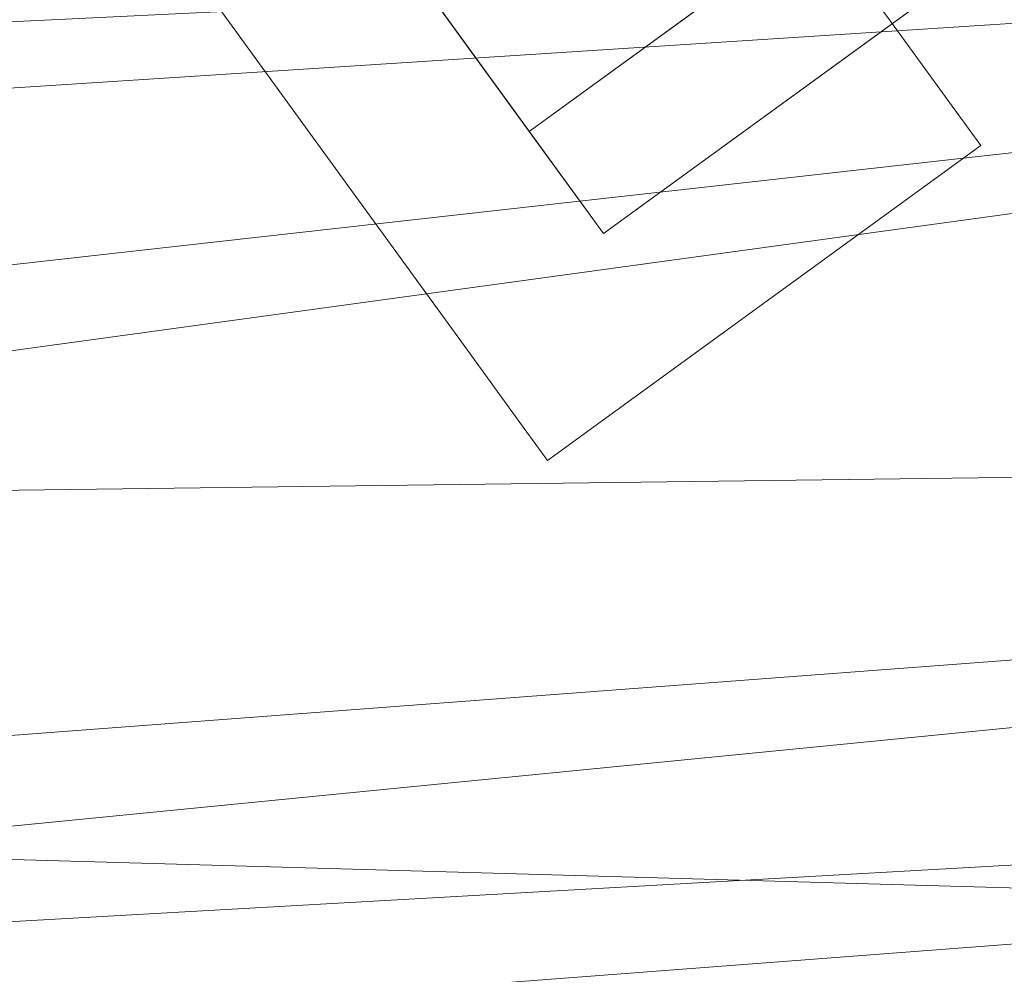
# Model space of a CAD drawing. Units: inches. Extents: x 0 to 204, y 0 to 264.
# Drawn here: x 90 to 91, y 166 to 167 of the extents above; entities that cross this region are included whole.
import ezdxf

# ---------------------------------------------------------------- set-up
doc = ezdxf.new("R2010")
doc.units = ezdxf.units.IN
doc.header["$MEASUREMENT"] = 0
doc.layers.get('0').update_dxf_attribs({"color": 10})

# ---------------------------------------------------------------- blocks, each defined once
blk = doc.blocks.new('160SWIV5PC-3D')
at = {"lineweight": 18}
for points, invisible_edges in [([(-0.39828, 0.62951, -10.11363), (-5.9225, 8.33553, -13.21492), (-5.98596, 8.3203, -13.19677)], 13), ([(-0.39828, 0.62951, -10.11363), (-0.34497, 0.65871, -10.13739), (-5.9225, 8.33553, -13.21492)], 14), ([(-0.34497, 0.65871, -10.13739), (-5.85726, 8.33382, -13.2438), (-5.9225, 8.33553, -13.21492)], 13), ([(-0.34497, 0.65871, -10.13739), (-0.29588, 0.67923, -10.17518), (-5.85726, 8.33382, -13.2438)], 14), ([(-0.29588, 0.67923, -10.17518), (-5.79469, 8.31529, -13.28144), (-5.85726, 8.33382, -13.2438)], 13), ([(-0.45217, 0.5936, -10.10553), (-5.98596, 8.3203, -13.19677), (-6.04332, 8.28916, -13.19057)], 1), ([(-0.45217, 0.5936, -10.10553), (-0.39828, 0.62951, -10.11363), (-5.98596, 8.3203, -13.19677)], 14), ([(-0.45217, 0.5936, -10.10553), (-6.04332, 8.28916, -13.19057), (-6.09066, 8.24423, -13.19677)], 12), ([(-6.12476, 8.18859, -13.21492), (-0.50297, 0.55344, -10.11363), (-6.09066, 8.24423, -13.19677)], 3), ([(-6.09066, 8.24423, -13.19677), (-0.50297, 0.55344, -10.11363), (-0.45217, 0.5936, -10.10553)], 13), ([(-7.08184, 8.22992, -15.19057), (-6.14296, 6.93766, -15.40086), (-6.12669, 6.91526, -15.19057)], 13), ([(-7.06557, 8.20752, -14.98028), (-7.08184, 8.22992, -15.19057), (-6.14296, 6.93766, -14.98028)], 14), ([(-6.14296, 6.93766, -14.98028), (-7.08184, 8.22992, -15.19057), (-6.12669, 6.91526, -15.19057)], 3), ([(-6.1433, 8.12601, -13.2438), (-0.54723, 0.51177, -10.13739), (-6.12476, 8.18859, -13.21492)], 3), ([(-6.12476, 8.18859, -13.21492), (-0.54723, 0.51177, -10.13739), (-0.50297, 0.55344, -10.11363)], 13), ([(-4.87398, 7.95568, -14.48347), (-4.99572, 8.12323, -14.32455), (-6.20924, 7.24155, -14.32455), (-6.08751, 7.074, -14.48347)], 2), ([(-0.58191, 0.47142, -10.17518), (-6.1433, 8.12601, -13.2438), (-6.145, 8.06077, -13.28144)], 13), ([(-0.58191, 0.47142, -10.17518), (-0.54723, 0.51177, -10.13739), (-6.1433, 8.12601, -13.2438)], 14), ([(-5.88729, 7.22375, -15.59682), (-5.96318, 7.32821, -15.7651), (-6.53967, 8.12167, -15.89422)], 14), ([(-0.58191, 0.47142, -10.17518), (-6.145, 8.06077, -13.28144), (-0.60466, 0.43514, -10.22443)], 3), ([(-0.60466, 0.43514, -10.22443), (-6.145, 8.06077, -13.28144), (-6.12977, 7.99731, -13.32527)], 13), ([(-6.14296, 6.93766, -14.98028), (-6.84305, 7.90125, -14.48693), (-6.94196, 8.03739, -14.61605)], 13), ([(-6.13946, 7.14551, -14.57185), (-6.24598, 7.29212, -14.4328), (-4.92594, 8.02719, -14.57185)], 2), ([(-6.12977, 7.99731, -13.32527), (-0.61393, 0.40541, -10.28178), (-0.60466, 0.43514, -10.22443)], 13), ([(-6.12977, 7.99731, -13.32527), (-6.09863, 7.93996, -13.37231), (-0.61393, 0.40541, -10.28178)], 14), ([(-0.50518, 0.87922, -10.711), (-5.6483, 7.95812, -13.55405), (-5.85055, 7.81117, -13.55405)], 12), ([(-0.70743, 0.73228, -12.461), (-5.85055, 7.81117, -13.55405), (-5.6483, 7.95812, -13.55405)], 12), ([(-0.60909, 0.38426, -10.34333), (-6.09863, 7.93996, -13.37231), (-6.0537, 7.89261, -13.41935)], 13), ([(-0.61393, 0.40541, -10.28178), (-6.09863, 7.93996, -13.37231), (-0.60909, 0.38426, -10.34333)], 3), ([(-5.99806, 7.85851, -13.46318), (-0.59047, 0.37312, -10.40488), (-6.0537, 7.89261, -13.41935)], 3), ([(-6.0537, 7.89261, -13.41935), (-0.59047, 0.37312, -10.40488), (-0.60909, 0.38426, -10.34333)], 13), ([(-5.99806, 7.85851, -13.46318), (-0.55933, 0.37275, -10.46223), (-0.59047, 0.37312, -10.40488)], 13), ([(-5.99806, 7.85851, -13.46318), (-5.93548, 7.83998, -13.50082), (-0.55933, 0.37275, -10.46223)], 14), ([(-5.87024, 7.83827, -13.5297), (-5.80678, 7.85351, -13.54786), (-0.4687, 0.40369, -10.54928)], 14), ([(-5.93548, 7.83998, -13.50082), (-0.5178, 0.38318, -10.51149), (-0.55933, 0.37275, -10.46223)], 13), ([(-5.87024, 7.83827, -13.5297), (-0.5178, 0.38318, -10.51149), (-5.93548, 7.83998, -13.50082)], 3), ([(-0.4687, 0.40369, -10.54928), (-0.5178, 0.38318, -10.51149), (-5.87024, 7.83827, -13.5297)], 14), ([(-5.85055, 7.81117, -13.55405), (-0.70743, 0.73228, -10.711), (-0.50518, 0.87922, -10.711)], 12), ([(-6.60426, 7.57259, -16.00307), (-6.48066, 7.40246, -15.97539), (-6.26657, 7.10779, -15.7651)], 14), ([(-6.48066, 7.40246, -14.40576), (-6.60426, 7.57259, -14.37807), (-6.14296, 6.93766, -14.98028)], 14), ([(-6.06209, 7.46435, -15.89422), (-5.96318, 7.32821, -15.7651), (-6.26657, 7.10779, -15.7651), (-6.36547, 7.24393, -15.89422)], 10), ([(-5.96318, 7.32821, -14.61605), (-6.06209, 7.46435, -14.48693), (-6.36547, 7.24393, -14.48693), (-6.26657, 7.10779, -14.61605)], 10), ([(-5.88729, 7.22375, -14.78432), (-5.83958, 7.15808, -14.98028), (-6.06209, 7.46435, -14.48693)], 14), ([(-5.88729, 7.22375, -14.78432), (-6.06209, 7.46435, -14.48693), (-5.96318, 7.32821, -14.61605)], 1), ([(-6.48066, 7.40246, -15.97539), (-6.36547, 7.24393, -15.89422), (-6.26657, 7.10779, -15.7651)], 12), ([(-6.48066, 7.40246, -14.40576), (-6.26657, 7.10779, -14.61605), (-6.36547, 7.24393, -14.48693)], 1), ([(-6.19067, 7.00333, -15.59682), (-6.26657, 7.10779, -15.7651), (-5.96318, 7.32821, -15.7651)], 14), ([(-5.88729, 7.22375, -14.78432), (-5.96318, 7.32821, -14.61605), (-6.26657, 7.10779, -14.61605)], 14), ([(-6.19067, 7.00333, -15.59682), (-5.96318, 7.32821, -15.7651), (-5.88729, 7.22375, -15.59682)], 13), ([(-6.24598, 7.29212, -14.4328), (-6.13946, 7.14551, -14.57185), (-6.20924, 7.24155, -14.32455)], 14), ([(-6.08751, 7.074, -14.48347), (-6.20924, 7.24155, -14.32455), (-6.13946, 7.14551, -14.57185)], 2), ([(-6.26657, 7.10779, -14.61605), (-6.19067, 7.00333, -14.78432), (-5.88729, 7.22375, -14.78432)], 14), ([(-6.19067, 7.00333, -15.59682), (-5.88729, 7.22375, -15.59682), (-6.14296, 6.93766, -15.40086)], 3), ([(-5.88729, 7.22375, -14.78432), (-6.19067, 7.00333, -14.78432), (-5.83958, 7.15808, -14.98028)], 3), ([(-6.14296, 6.93766, -15.40086), (-5.88729, 7.22375, -15.59682), (-5.83958, 7.15808, -15.40086)], 13), ([(-5.83958, 7.15808, -15.40086), (-5.88729, 7.22375, -15.59682), (-5.83958, 7.15808, -14.98028)], 14), ([(-5.83958, 7.15808, -14.98028), (-6.19067, 7.00333, -14.78432), (-6.14296, 6.93766, -14.98028)], 13), ([(-6.12669, 6.91526, -15.19057), (-6.14296, 6.93766, -15.40086), (-5.83958, 7.15808, -15.40086)], 14), ([(-5.83958, 7.15808, -14.98028), (-6.14296, 6.93766, -14.98028), (-5.82331, 7.13568, -15.19057)], 3), ([(-5.82331, 7.13568, -15.19057), (-6.12669, 6.91526, -15.19057), (-5.83958, 7.15808, -15.40086)], 2), ([(-5.83958, 7.15808, -14.98028), (-5.82331, 7.13568, -15.19057), (-5.83958, 7.15808, -15.40086)], 12), ([(-6.14296, 6.93766, -14.98028), (-6.12669, 6.91526, -15.19057), (-5.82331, 7.13568, -15.19057)], 12), ([(-6.14296, 6.93766, -15.40086), (-6.26657, 7.10779, -15.7651), (-6.19067, 7.00333, -15.59682)], 1), ([(-6.14296, 6.93766, -14.98028), (-6.19067, 7.00333, -14.78432), (-6.26657, 7.10779, -14.61605)], 12)]:
    blk.add_3dface(points, dxfattribs=dict(at, invisible_edges=invisible_edges))
for points in [[(-4.87398, 7.95568, -14.48347), (-6.08751, 7.074, -14.48347), (-6.13946, 7.14551, -14.57185), (-4.92594, 8.02719, -14.57185)], [(-0.70743, 0.73228, -10.711), (-5.85055, 7.81117, -13.55405), (-0.70743, 0.73228, -12.461)]]:
    blk.add_3dface(points, dxfattribs=at)
mesh = blk.add_polyface(dxfattribs=at)
corners = [(8.0576, 8.02372, 14.0834), (2.67687, 8.33597, 13.97949), (-2.71391, 8.33597, 13.97949), (-8.09464, 8.02372, 14.0834), (-8.09464, 7.14523, 10.89858), (-8.09464, 6.60274, 7.63967), (-8.09464, 6.40212, 4.34201), (-2.71391, 6.73119, 4.33915), (2.67687, 6.73119, 4.33915), (8.0576, 6.40212, 4.34201), (8.0576, 6.60274, 7.63967), (8.0576, 7.14523, 10.89858), (-0.01852, 7.20608, 9.27117), (-0.01852, 6.86964, 6.55002), (-3.75619, 6.92952, 7.92399), (-3.82662, 7.35192, 10.4889), (-0.08371, 7.76306, 11.89108), (3.70832, 7.3865, 10.6358), (3.80071, 6.94371, 8.06461), (8.0576, 6.50243, 5.99084), (-8.09464, 7.58448, 12.49099), (-8.09464, 6.50243, 5.99084), (8.0576, 7.58448, 12.49099), (-8.09464, 6.87398, 9.26912), (8.0576, 6.87398, 9.26912), (3.08761, 6.7904, 6.2204), (-3.10244, 7.79635, 12.22893), (-2.98629, 6.79104, 6.1593), (2.80606, 7.81841, 12.27732)]
mesh.append_faces([[corners[k] for k in face] for face in [(1, 22, 0)]], dxfattribs={"vtx0": -1})
mesh.append_faces([[corners[k] for k in face] for face in [(3, 26, 2), (21, 14, 5), (22, 17, 11), (11, 17, 24), (5, 14, 23), (6, 27, 21)]], dxfattribs={"vtx0": -1, "vtx1": -1})
mesh.append_faces([[corners[k] for k in face] for face in [(28, 17, 22), (17, 16, 12), (17, 12, 18), (16, 2, 26), (16, 15, 12), (16, 17, 28), (12, 15, 14), (18, 24, 17), (13, 8, 25), (27, 14, 21), (14, 13, 12), (15, 23, 14), (25, 18, 13), (18, 12, 13), (13, 14, 27), (10, 18, 25), (26, 15, 16), (15, 26, 20), (27, 7, 13), (28, 1, 16), (1, 28, 22)]], dxfattribs={"vtx0": -1, "vtx1": -1, "vtx2": -1})
mesh.append_faces([[corners[k] for k in face] for face in [(26, 3, 20), (25, 8, 9), (13, 7, 8), (16, 1, 2), (15, 4, 23), (18, 10, 24)]], dxfattribs={"vtx0": -1, "vtx2": -1})
mesh.append_faces([[corners[k] for k in face] for face in [(25, 9, 19, 10)]], dxfattribs={"vtx0": -1, "vtx3": -1})
mesh.append_faces([[corners[k] for k in face] for face in [(20, 4, 15), (6, 7, 27)]], dxfattribs={"vtx1": -1, "vtx2": -1})
mesh = blk.add_polyface(dxfattribs=at)
corners = [(8.6167, 7.73365, 3.10189), (8.6167, 7.37696, 2.12316), (8.6167, 6.69707, 1.33393), (8.6167, 5.78193, 0.83629), (8.6167, 4.74991, 0.6946), (2.86275, 4.73597, 0.38059), (-2.89979, 4.73597, 0.38059), (-8.65374, 4.74991, 0.6946), (-8.65374, 5.78193, 0.83629), (-8.65374, 6.69707, 1.33393), (-8.65374, 7.37696, 2.12316), (-8.65374, 7.73365, 3.10189), (-2.89979, 8.04351, 3.04912), (2.86275, 8.04351, 3.04912), (-0.01852, 5.79587, 0.47031), (-0.01852, 7.73172, 2.03216), (8.6167, 5.28362, 0.76788), (4.46074, 5.59748, 0.51619), (3.91448, 6.3398, 0.76749), (1.31568, 7.13021, 1.25636), (-2.75607, 6.52945, 0.83003), (-8.65374, 5.28362, 0.76788), (8.6167, 7.54918, 2.59574), (4.46074, 7.72881, 2.23576), (8.6167, 7.03701, 1.72855), (3.45176, 7.45661, 1.70455), (-8.65374, 7.54918, 2.59574), (8.6167, 6.2395, 1.08511), (-3.96686, 7.33985, 1.58082), (-8.65374, 6.2395, 1.08511), (-8.65374, 7.03701, 1.72855)]
mesh.append_faces([[corners[k] for k in face] for face in [(8, 14, 21), (26, 15, 10), (24, 25, 1), (27, 18, 2), (30, 28, 9)]], dxfattribs={"vtx0": -1, "vtx1": -1})
mesh.append_faces([[corners[k] for k in face] for face in [(20, 28, 19), (10, 15, 28), (18, 17, 14), (6, 21, 14), (22, 23, 13), (8, 20, 14), (18, 20, 19), (15, 13, 23), (23, 1, 25), (14, 17, 5), (25, 19, 28), (19, 2, 18), (3, 17, 18), (26, 12, 15), (5, 17, 16), (15, 23, 25), (18, 14, 20), (25, 28, 15), (25, 24, 19), (9, 28, 20)]], dxfattribs={"vtx0": -1, "vtx1": -1, "vtx2": -1})
mesh.append_faces([[corners[k] for k in face] for face in [(15, 12, 13), (23, 22, 1)]], dxfattribs={"vtx0": -1, "vtx2": -1})
mesh.append_faces([[corners[k] for k in face] for face in [(0, 22, 13)]], dxfattribs={"vtx1": -1})
mesh.append_faces([[corners[k] for k in face] for face in [(5, 6, 14), (8, 29, 20), (3, 16, 17), (27, 3, 18), (24, 2, 19), (30, 10, 28), (29, 9, 20)]], dxfattribs={"vtx1": -1, "vtx2": -1})
mesh.append_faces([[corners[k] for k in face] for face in [(16, 4, 5), (6, 7, 21), (26, 11, 12)]], dxfattribs={"vtx2": -1})
mesh = blk.add_polyface(dxfattribs=at)
corners = [(8.0576, 6.40212, 4.34201), (2.67687, 6.73119, 4.33915), (-2.71391, 6.73119, 4.33915), (-8.09464, 6.40212, 4.34201), (-8.09464, 6.24177, 3.57124), (-8.09464, 5.79852, 2.9206), (-8.09464, 5.13994, 2.48924), (-8.09464, 4.36639, 2.34292), (-2.71391, 4.36326, 2.01386), (2.67687, 4.36326, 2.01386), (8.0576, 4.36639, 2.34292), (8.0576, 5.13994, 2.48924), (8.0576, 5.79852, 2.9206), (8.0576, 6.24177, 3.57124), (-0.01852, 6.46256, 3.18336), (-0.01852, 5.52374, 2.26144), (-0.01852, 6.70855, 3.81095), (3.73958, 6.5333, 3.51764), (3.89396, 6.18754, 2.92998), (4.30853, 5.67729, 2.47977), (3.56698, 5.07795, 2.15146), (-3.77662, 6.5333, 3.51764), (-3.931, 6.18754, 2.92998), (-4.34557, 5.67729, 2.47977), (-3.60402, 5.07795, 2.15146), (0.02916, 6.05792, 2.65644), (8.0576, 6.32194, 3.95662), (-0.01852, 4.82369, 2.01314), (-8.09464, 6.32194, 3.95662), (2.82162, 6.68198, 3.90391), (8.0576, 6.02015, 3.24592), (8.0576, 5.46923, 2.70492), (8.0576, 4.75316, 2.41608), (-2.85866, 6.68198, 3.90391), (-8.09464, 6.02015, 3.24592), (-8.09464, 5.46923, 2.70492), (-8.09464, 4.75316, 2.41608)]
mesh.append_faces([[corners[k] for k in face] for face in [(34, 21, 4), (3, 33, 2), (13, 17, 30), (31, 19, 11)]], dxfattribs={"vtx0": -1, "vtx1": -1})
mesh.append_faces([[corners[k] for k in face] for face in [(15, 19, 25), (27, 24, 8), (21, 16, 33), (29, 17, 26), (18, 14, 25), (14, 17, 16), (14, 16, 21), (5, 23, 22), (22, 21, 34), (9, 32, 20), (12, 18, 19), (17, 14, 18), (27, 9, 20), (16, 17, 29), (24, 36, 8), (18, 30, 17), (24, 23, 6), (11, 19, 20), (20, 19, 15), (22, 14, 21), (14, 22, 25), (23, 25, 22), (15, 23, 24), (20, 15, 27), (18, 25, 19), (23, 15, 25), (24, 27, 15), (29, 1, 16), (21, 33, 28), (33, 16, 2)]], dxfattribs={"vtx0": -1, "vtx1": -1, "vtx2": -1})
mesh.append_faces([[corners[k] for k in face] for face in [(17, 13, 26), (18, 12, 30), (23, 5, 35), (24, 6, 36)]], dxfattribs={"vtx0": -1, "vtx2": -1})
mesh.append_faces([[corners[k] for k in face] for face in [(7, 8, 36)]], dxfattribs={"vtx1": -1})
mesh.append_faces([[corners[k] for k in face] for face in [(3, 28, 33), (1, 2, 16), (8, 9, 27), (32, 11, 20), (31, 12, 19), (35, 6, 23), (26, 0, 29), (28, 4, 21), (0, 1, 29), (34, 5, 22)]], dxfattribs={"vtx1": -1, "vtx2": -1})
mesh.append_faces([[corners[k] for k in face] for face in [(9, 10, 32)]], dxfattribs={"vtx2": -1})

msp = doc.modelspace()

# ---------------------------------------------------------------- linework, layer by layer
at = {"lineweight": 18, "invisible_edges": 15}
for points in [[(90.477, 166.4248, 0.23798), (90.60061, 166.25468, 0.60221), (89.66173, 167.54693, 0.8125)], [(90.477, 166.4248, 0.23798), (89.66173, 167.54693, 0.8125), (89.90052, 167.21827, 0.10885)], [(89.80161, 167.3544, 1.38702), (89.678, 167.52453, 1.02279), (90.60061, 166.25468, 1.02279)], [(90.2039, 167.43869, 1.51615), (90.68147, 166.78136, 1.51615), (90.90399, 166.4751, 1.02279)], [(90.2039, 167.43869, 1.51615), (90.90399, 166.4751, 1.02279), (90.85628, 166.54076, 0.40625)], [(90.13931, 166.8896), (90.477, 166.4248, 0.23798), (89.90052, 167.21827, 0.10885)], [(90.60061, 166.25468, 1.02279), (90.13931, 166.8896, 1.625), (89.90052, 167.21827, 1.51615)], [(90.66283, 167.06648, 28.42076), (89.27755, 166.14405, 26.22458), (91.02448, 166.46302, 25.83502)], [(91.065, 166.86863, 26.17002), (91.11108, 166.48104, 24.57277), (90.02971, 166.58912, 25.96853)], [(90.18393, 166.77709, 23.64745), (90.21066, 166.65325, 24.0094), (90.31478, 166.4534, 22.90658)], [(90.60061, 166.25468, 1.02279), (90.477, 166.4248, 1.38702), (90.26291, 166.71948, 1.59731)], [(90.10183, 166.45392, 20.75902), (90.1148, 166.68796, 22.52757), (90.36389, 166.66294, 21.37053)], [(90.20031, 166.68085, 25.45957), (90.2969, 166.44244, 24.58219), (90.25925, 166.56272, 24.56762)], [(90.20031, 166.68085, 25.45957), (90.20723, 166.63463, 25.83759), (90.2969, 166.44244, 24.58219)], [(90.34819, 166.47692, 22.69679), (90.35512, 166.543, 22.01913), (90.26711, 166.68024, 23.13803)], [(90.26711, 166.68024, 23.13803), (90.26711, 166.62497, 23.64659), (90.34819, 166.47692, 22.69679)], [(90.36389, 166.66294, 21.37053), (90.35512, 166.543, 22.01913), (90.4564, 166.35989, 21.09068)], [(90.4564, 166.35989, 21.09068), (90.49529, 166.37204, 20.27135), (90.36389, 166.66294, 21.37053)], [(90.19363, 166.5186, 21.99658), (90.12004, 166.63928, 22.95292), (90.26505, 166.65792, 22.47463)], [(90.32396, 166.37622, 23.33766), (90.21066, 166.65325, 24.0094), (90.20909, 166.58989, 24.6203)], [(90.31478, 166.4534, 22.90658), (90.21066, 166.65325, 24.0094), (90.32396, 166.37622, 23.33766)], [(90.31478, 166.4534, 22.90658), (90.36154, 166.43117, 21.81745), (90.26505, 166.65792, 22.47463)], [(90.3324, 166.33911, 24.96983), (90.35231, 166.28501, 24.38032), (90.20723, 166.63463, 25.83759)], [(90.20723, 166.63463, 25.83759), (90.35231, 166.28501, 24.38032), (90.2969, 166.44244, 24.58219)], [(90.43229, 166.0857, 23.8228), (91.16214, 166.63096, 25.41237), (91.2977, 166.31233, 23.72903)], [(91.38723, 166.61134, 17.80806), (90.81576, 166.51354, 17.83828), (91.38212, 166.6371, 17.89796)], [(91.38212, 166.6371, 17.89796), (90.81806, 166.50379, 17.93143), (91.36767, 166.6038, 17.94684)], [(90.38238, 166.33118, 23.01397), (90.26711, 166.62497, 23.64659), (90.24893, 166.62385, 24.24565)], [(90.24893, 166.62385, 24.24565), (90.25925, 166.56272, 24.56762), (90.38238, 166.33118, 23.01397)], [(90.26711, 166.62497, 23.64659), (90.38238, 166.33118, 23.01397), (90.34819, 166.47692, 22.69679)], [(90.82704, 166.46296, 17.78876), (91.38723, 166.61134, 17.80806), (91.20333, 166.47564, 17.78338)], [(91.19748, 166.50378, 17.96866), (91.36767, 166.6038, 17.94684), (90.82179, 166.48729, 17.94905)], [(90.32933, 166.30893, 23.78899), (90.32396, 166.37622, 23.33766), (90.20909, 166.58989, 24.6203)], [(90.20909, 166.58989, 24.6203), (90.23907, 166.47621, 24.80594), (90.32933, 166.30893, 23.78899)], [(90.25925, 166.56272, 24.56762), (90.40251, 166.21924, 23.44475), (90.38238, 166.33118, 23.01397)], [(90.25925, 166.56272, 24.56762), (90.2969, 166.44244, 24.58219), (90.40251, 166.21924, 23.44475)], [(90.18388, 166.56011, 25.59579), (90.32561, 166.26244, 24.31056), (90.23907, 166.47621, 24.80594)], [(90.24242, 166.39737, 25.4266), (90.32561, 166.26244, 24.31056), (90.18388, 166.56011, 25.59579)], [(90.10183, 166.45392, 20.75902), (90.45479, 166.54866, 20.22424), (90.309, 166.40583, 19.62869)], [(90.35512, 166.543, 22.01913), (90.34819, 166.47692, 22.69679), (90.4564, 166.35989, 21.09068)], [(90.15648, 166.39196, 21.10463), (90.19363, 166.5186, 21.99658), (90.34618, 166.53874, 21.30182)], [(90.44425, 166.29458, 20.74977), (90.34618, 166.53874, 21.30182), (90.36154, 166.43117, 21.81745)], [(90.81419, 166.5208, 17.88615), (90.71137, 166.49585, 17.8603), (90.68019, 166.48227, 17.94221)], [(90.81852, 166.5011, 17.81736), (90.69318, 166.44628, 17.80916), (90.71137, 166.49585, 17.8603)], [(90.84209, 166.39691, 17.96343), (91.32781, 166.48766, 17.9581), (91.19763, 166.50381, 17.96866)], [(90.68019, 166.48227, 17.94221), (90.71137, 166.49585, 17.8603), (90.59111, 166.47538, 17.95316)], [(90.61217, 166.46691, 17.86755), (90.59111, 166.47538, 17.95316), (90.71137, 166.49585, 17.8603)], [(90.61217, 166.46691, 17.86755), (90.71137, 166.49585, 17.8603), (90.69318, 166.44628, 17.80916)], [(90.82179, 166.48729, 17.94905), (90.68019, 166.48227, 17.94221), (90.76117, 166.43126, 17.99592)], [(90.85061, 166.35877, 17.93483), (91.35553, 166.45136, 17.91297), (91.32781, 166.48766, 17.9581)], [(91.31046, 166.04558, 22.22174), (90.21926, 166.0519, 23.71191), (91.11108, 166.48104, 24.57277)], [(90.59955, 166.44916, 18.00589), (90.68019, 166.48227, 17.94221), (90.59111, 166.47538, 17.95316)], [(90.69081, 166.41852, 18.0231), (90.68019, 166.48227, 17.94221), (90.59955, 166.44916, 18.00589)], [(91.20319, 166.47561, 17.78338), (91.39144, 166.48366, 17.80504), (90.84734, 166.37259, 17.80314)], [(91.39144, 166.48366, 17.80504), (91.4551, 166.46601, 17.85366), (90.85365, 166.34472, 17.84224)], [(90.23907, 166.47621, 24.80594), (90.32561, 166.26244, 24.31056), (90.32933, 166.30893, 23.78899)], [(90.34819, 166.47692, 22.69679), (90.38238, 166.33118, 23.01397), (90.49797, 166.17624, 21.43768)], [(90.49797, 166.17624, 21.43768), (90.4564, 166.35989, 21.09068), (90.34819, 166.47692, 22.69679)], [(90.59111, 166.47538, 17.95316), (90.50927, 166.46294, 18.00634), (90.59955, 166.44916, 18.00589)], [(90.50927, 166.46294, 18.00634), (90.59111, 166.47538, 17.95316), (90.50999, 166.43943, 17.90676)], [(90.59111, 166.47538, 17.95316), (90.61217, 166.46691, 17.86755), (90.50999, 166.43943, 17.90676)], [(90.61217, 166.46691, 17.86755), (90.5835, 166.41988, 17.84372), (90.50999, 166.43943, 17.90676)], [(90.61217, 166.46691, 17.86755), (90.69318, 166.44628, 17.80916), (90.5835, 166.41988, 17.84372)], [(90.85494, 166.33907, 17.86604), (91.4551, 166.46601, 17.85366), (91.35553, 166.45136, 17.91297)], [(89.27755, 166.14405, 26.22458), (90.83987, 166.0391, 24.24916), (91.02448, 166.46302, 25.83502)], [(90.3927, 166.44589, 18.2009), (90.30739, 166.4453, 18.22484), (90.32176, 166.45987, 18.33162)], [(90.42231, 166.43177, 17.98369), (90.40731, 166.45318, 18.09836), (90.50927, 166.46294, 18.00634)], [(90.40731, 166.45318, 18.09836), (90.47161, 166.43328, 18.11742), (90.50927, 166.46294, 18.00634)], [(90.50999, 166.43943, 17.90676), (90.42231, 166.43177, 17.98369), (90.50927, 166.46294, 18.00634)], [(90.47161, 166.43328, 18.11742), (90.53038, 166.43927, 18.05552), (90.50927, 166.46294, 18.00634)], [(90.59955, 166.44916, 18.00589), (90.50927, 166.46294, 18.00634), (90.53038, 166.43927, 18.05552)], [(91.02448, 166.46302, 25.83502), (90.83987, 166.0391, 24.24916), (92.27039, 166.40501, 24.51211)], [(90.10183, 166.45392, 20.75902), (90.309, 166.40583, 19.62869), (90.13845, 166.31663, 19.19552)], [(90.40731, 166.45318, 18.09836), (90.30739, 166.4453, 18.22484), (90.3927, 166.44589, 18.2009)], [(90.32718, 166.43071, 18.12409), (90.30739, 166.4453, 18.22484), (90.40731, 166.45318, 18.09836)], [(90.40621, 166.29501, 21.787), (90.31478, 166.4534, 22.90658), (90.41948, 166.20561, 22.20946)], [(90.41948, 166.20561, 22.20946), (90.31478, 166.4534, 22.90658), (90.32396, 166.37622, 23.33766)], [(90.31478, 166.4534, 22.90658), (90.40621, 166.29501, 21.787), (90.36154, 166.43117, 21.81745)], [(90.32718, 166.43071, 18.12409), (90.40731, 166.45318, 18.09836), (90.42231, 166.43177, 17.98369)], [(90.3927, 166.44589, 18.2009), (90.47161, 166.43328, 18.11742), (90.40731, 166.45318, 18.09836)], [(90.26507, 166.39263, 18.19575), (90.256, 166.43161, 18.32767), (90.30739, 166.4453, 18.22484)], [(90.30739, 166.4453, 18.22484), (90.32718, 166.43071, 18.12409), (90.26507, 166.39263, 18.19575)], [(90.3927, 166.44589, 18.2009), (90.38782, 166.43349, 18.34056), (90.44671, 166.39229, 18.27943)], [(90.48117, 166.39254, 18.21211), (90.47161, 166.43328, 18.11742), (90.3927, 166.44589, 18.2009)], [(90.59955, 166.44916, 18.00589), (90.53038, 166.43927, 18.05552), (90.62045, 166.40579, 18.05029)], [(90.5835, 166.41988, 17.84372), (90.69318, 166.44628, 17.80916), (90.63535, 166.37923, 17.86168)], [(90.83225, 166.43975, 17.78296), (90.73648, 166.39755, 17.82257), (90.69318, 166.44628, 17.80916)], [(90.2969, 166.44244, 24.58219), (90.35231, 166.28501, 24.38032), (90.40251, 166.21924, 23.44475)], [(90.42231, 166.43177, 17.98369), (90.50999, 166.43943, 17.90676), (90.44522, 166.39627, 17.93005)], [(90.50999, 166.43943, 17.90676), (90.5835, 166.41988, 17.84372), (90.44522, 166.39627, 17.93005)], [(90.55009, 166.39305, 18.07747), (90.53038, 166.43927, 18.05552), (90.47161, 166.43328, 18.11742)], [(90.32718, 166.43071, 18.12409), (90.32343, 166.38553, 18.06973), (90.26507, 166.39263, 18.19575)], [(90.42231, 166.43177, 17.98369), (90.44522, 166.39627, 17.93005), (90.32343, 166.38553, 18.06973)], [(90.32718, 166.43071, 18.12409), (90.42231, 166.43177, 17.98369), (90.32343, 166.38553, 18.06973)], [(90.40621, 166.29501, 21.787), (90.44425, 166.29458, 20.74977), (90.36154, 166.43117, 21.81745)], [(90.58564, 166.23611, 19.45182), (90.54568, 166.43438, 19.07796), (90.49529, 166.37204, 20.27135)], [(90.58564, 166.23611, 19.45182), (90.64964, 166.20584, 18.58981), (90.54568, 166.43438, 19.07796)], [(90.54568, 166.43438, 19.07796), (90.64964, 166.20584, 18.58981), (90.69198, 166.23809, 17.8223)], [(90.83689, 166.42013, 17.96922), (90.76117, 166.43126, 17.99592), (90.74643, 166.36558, 17.96975)], [(90.309, 166.40583, 19.62869), (90.63658, 166.42997, 17.93133), (90.38668, 166.28666, 17.41506)], [(90.72748, 166.42556, 16.7847), (90.57922, 166.30687, 15.85901), (90.38668, 166.28666, 17.41506)], [(90.72748, 166.42556, 16.7847), (90.69198, 166.23809, 17.8223), (90.78447, 166.16254, 16.8968)], [(90.87496, 166.18633, 15.68886), (90.72748, 166.42556, 16.7847), (90.78447, 166.16254, 16.8968)], [(90.15648, 166.39196, 21.10463), (90.4273, 166.41957, 20.129), (90.21355, 166.28467, 19.91149)], [(90.21355, 166.28467, 19.91149), (90.4273, 166.41957, 20.129), (90.36173, 166.29017, 19.43394)], [(90.51968, 166.20767, 19.44986), (90.4273, 166.41957, 20.129), (90.44425, 166.29458, 20.74977)], [(90.5835, 166.41988, 17.84372), (90.53423, 166.3609, 17.9008), (90.44522, 166.39627, 17.93005)], [(90.66476, 166.35672, 18.00032), (90.74643, 166.36558, 17.96975), (90.69081, 166.41852, 18.0231)], [(90.95069, 166.2847, 14.4921), (90.84414, 166.41991, 15.31305), (90.87496, 166.18633, 15.68886)], [(90.38668, 166.28666, 17.41506), (90.13845, 166.31663, 19.19552), (90.309, 166.40583, 19.62869)], [(90.66476, 166.35672, 18.00032), (90.62045, 166.40579, 18.05029), (90.56442, 166.34283, 18.06438)], [(92.27039, 166.40501, 24.51211), (90.83987, 166.0391, 24.24916), (91.54382, 165.92255, 22.89923)], [(90.24242, 166.39737, 25.4266), (90.38932, 166.09086, 24.07236), (90.32561, 166.26244, 24.31056)], [(90.38932, 166.09086, 24.07236), (90.24242, 166.39737, 25.4266), (90.32219, 166.19691, 24.99929)], [(90.44522, 166.39627, 17.93005), (90.38289, 166.34222, 18.03832), (90.32343, 166.38553, 18.06973)], [(90.84734, 166.37259, 17.80314), (90.68456, 166.31529, 17.85719), (90.73648, 166.39755, 17.82257)], [(90.26507, 166.39263, 18.19575), (90.28248, 166.3415, 18.23512), (90.22904, 166.36527, 18.33102)], [(90.26507, 166.39263, 18.19575), (90.32343, 166.38553, 18.06973), (90.33269, 166.34186, 18.13672)], [(90.43, 166.32582, 18.25463), (90.44671, 166.39229, 18.27943), (90.41547, 166.36792, 18.34925)], [(90.43, 166.32582, 18.25463), (90.47587, 166.33227, 18.1648), (90.48117, 166.39254, 18.21211)], [(90.56442, 166.34283, 18.06438), (90.51563, 166.3928, 18.14479), (90.47587, 166.33227, 18.1648)], [(90.32396, 166.37622, 23.33766), (90.32933, 166.30893, 23.78899), (90.42703, 166.12901, 22.67932)], [(90.32396, 166.37622, 23.33766), (90.42703, 166.12901, 22.67932), (90.41948, 166.20561, 22.20946)], [(90.63535, 166.37923, 17.86168), (90.68456, 166.31529, 17.85719), (90.55174, 166.31123, 17.88838)], [(90.4564, 166.35989, 21.09068), (90.54029, 166.23226, 20.26065), (90.49529, 166.37204, 20.27135)], [(90.54029, 166.23226, 20.26065), (90.58564, 166.23611, 19.45182), (90.49529, 166.37204, 20.27135)], [(90.67569, 166.31661, 17.95946), (90.74643, 166.36558, 17.96975), (90.66476, 166.35672, 18.00032)], [(90.67569, 166.31661, 17.95946), (90.75681, 166.32163, 17.91238), (90.74643, 166.36558, 17.96975)], [(90.85061, 166.35877, 17.93483), (90.74643, 166.36558, 17.96975), (90.75681, 166.32163, 17.91238)], [(90.49797, 166.17624, 21.43768), (90.54029, 166.23226, 20.26065), (90.4564, 166.35989, 21.09068)], [(90.55174, 166.31123, 17.88838), (90.4599, 166.29755, 17.95519), (90.53423, 166.3609, 17.9008)], [(90.59916, 166.31425, 18.01389), (90.66476, 166.35672, 18.00032), (90.56442, 166.34283, 18.06438)], [(90.67569, 166.31661, 17.95946), (90.66476, 166.35672, 18.00032), (90.59916, 166.31425, 18.01389)], [(90.33098, 166.27069, 18.17596), (90.25669, 166.29969, 18.33971), (90.28248, 166.3415, 18.23512)], [(90.33269, 166.34186, 18.13672), (90.38223, 166.28843, 18.03903), (90.33098, 166.27069, 18.17596)], [(90.4331, 166.34257, 17.93992), (90.4599, 166.29755, 17.95519), (90.38223, 166.28843, 18.03903)], [(90.52313, 166.299, 18.06908), (90.56442, 166.34283, 18.06438), (90.47587, 166.33227, 18.1648)], [(90.52313, 166.299, 18.06908), (90.59916, 166.31425, 18.01389), (90.56442, 166.34283, 18.06438)], [(90.85494, 166.33907, 17.86604), (90.75681, 166.32163, 17.91238), (90.68456, 166.31529, 17.85719)], [(90.38238, 166.33118, 23.01397), (90.49693, 166.06175, 22.27767), (90.53415, 166.05132, 21.51227)], [(90.38238, 166.33118, 23.01397), (90.53415, 166.05132, 21.51227), (90.49797, 166.17624, 21.43768)], [(90.38238, 166.33118, 23.01397), (90.40251, 166.21924, 23.44475), (90.49693, 166.06175, 22.27767)], [(90.43254, 166.28562, 18.17814), (90.47587, 166.33227, 18.1648), (90.43, 166.32582, 18.25463)], [(90.43254, 166.28562, 18.17814), (90.52313, 166.299, 18.06908), (90.47587, 166.33227, 18.1648)], [(90.37838, 166.27427, 18.25382), (90.43254, 166.28562, 18.17814), (90.43, 166.32582, 18.25463)], [(90.43, 166.32582, 18.25463), (90.38851, 166.30158, 18.3526), (90.37838, 166.27427, 18.25382)], [(90.68456, 166.31529, 17.85719), (90.75681, 166.32163, 17.91238), (90.60212, 166.29184, 17.91756)], [(90.67569, 166.31661, 17.95946), (90.60212, 166.29184, 17.91756), (90.75681, 166.32163, 17.91238)], [(90.13845, 166.31663, 19.19552), (90.38668, 166.28666, 17.41506), (90.05945, 166.20959, 17.94356)], [(90.59916, 166.31425, 18.01389), (90.52313, 166.299, 18.06908), (90.51119, 166.27767, 17.97908)], [(90.51119, 166.27767, 17.97908), (90.60212, 166.29184, 17.91756), (90.59916, 166.31425, 18.01389)], [(90.55174, 166.31123, 17.88838), (90.68456, 166.31529, 17.85719), (90.60212, 166.29184, 17.91756)], [(90.60212, 166.29184, 17.91756), (90.67569, 166.31661, 17.95946), (90.59916, 166.31425, 18.01389)], [(90.25279, 166.20785, 16.1103), (90.38668, 166.28666, 17.41506), (90.57922, 166.30687, 15.85901)], [(90.25279, 166.20785, 16.1103), (90.57922, 166.30687, 15.85901), (90.52423, 166.29597, 14.49204)], [(90.41829, 166.08109, 23.34973), (90.32933, 166.30893, 23.78899), (90.32561, 166.26244, 24.31056)], [(90.42703, 166.12901, 22.67932), (90.32933, 166.30893, 23.78899), (90.41829, 166.08109, 23.34973)], [(91.50517, 166.12233, 22.35597), (90.43229, 166.0857, 23.8228), (91.2977, 166.31233, 23.72903)], [(90.55174, 166.31123, 17.88838), (90.51119, 166.27767, 17.97908), (90.4599, 166.29755, 17.95519)], [(90.60212, 166.29184, 17.91756), (90.51119, 166.27767, 17.97908), (90.55174, 166.31123, 17.88838)], [(90.36541, 166.19286, 17.85722), (90.36173, 166.29017, 19.43394), (90.50842, 166.30039, 18.95618)], [(90.59223, 166.122, 18.21976), (90.50842, 166.30039, 18.95618), (90.51968, 166.20767, 19.44986)], [(90.36541, 166.19286, 17.85722), (90.54368, 166.29663, 18.03964), (90.45739, 166.18864, 16.86514)], [(90.38223, 166.28843, 18.03903), (90.4599, 166.29755, 17.95519), (90.51119, 166.27767, 17.97908)], [(90.40621, 166.29501, 21.787), (90.47727, 166.17889, 20.85618), (90.44425, 166.29458, 20.74977)], [(90.41948, 166.20561, 22.20946), (90.47727, 166.17889, 20.85618), (90.40621, 166.29501, 21.787)], [(90.43254, 166.28562, 18.17814), (90.41875, 166.2662, 18.09601), (90.52313, 166.299, 18.06908)], [(90.52313, 166.299, 18.06908), (90.41875, 166.2662, 18.09601), (90.51119, 166.27767, 17.97908)], [(90.47727, 166.17889, 20.85618), (90.52936, 166.12, 19.94594), (90.44425, 166.29458, 20.74977)], [(90.51968, 166.20767, 19.44986), (90.44425, 166.29458, 20.74977), (90.52936, 166.12, 19.94594)], [(90.65932, 166.04424, 17.0698), (90.54366, 166.29663, 18.03991), (90.59223, 166.122, 18.21976)], [(90.6712, 166.11081, 16.18138), (90.57891, 166.29287, 17.12364), (90.65932, 166.04424, 17.0698)], [(90.38668, 166.28666, 17.41506), (90.25279, 166.20785, 16.1103), (90.05945, 166.20959, 17.94356)], [(90.21355, 166.28467, 19.91149), (90.36173, 166.29017, 19.43394), (90.26317, 166.21407, 18.81802)], [(90.36173, 166.29017, 19.43394), (90.36541, 166.19286, 17.85722), (90.26317, 166.21407, 18.81802)], [(90.33098, 166.27069, 18.17596), (90.38223, 166.28843, 18.03903), (90.41875, 166.2662, 18.09601)], [(90.41875, 166.2662, 18.09601), (90.38223, 166.28843, 18.03903), (90.51119, 166.27767, 17.97908)], [(90.45739, 166.18864, 16.86514), (90.63418, 166.28697, 15.68655), (90.41409, 166.16427, 15.86459)], [(90.63418, 166.28697, 15.68655), (90.48268, 166.21622, 14.25), (90.41409, 166.16427, 15.86459)], [(90.6712, 166.11081, 16.18138), (90.72245, 166.05748, 15.2517), (90.63417, 166.28697, 15.68682)], [(90.21355, 166.28467, 19.91149), (90.26317, 166.21407, 18.81802), (90.09582, 166.19754, 19.31726)], [(90.43229, 166.0857, 23.8228), (90.40251, 166.21924, 23.44475), (90.35231, 166.28501, 24.38032)], [(90.43254, 166.28562, 18.17814), (90.37838, 166.27427, 18.25382), (90.41875, 166.2662, 18.09601)], [(90.33098, 166.27069, 18.17596), (90.37838, 166.27427, 18.25382), (90.32275, 166.27332, 18.34865)], [(90.41875, 166.2662, 18.09601), (90.37838, 166.27427, 18.25382), (90.33098, 166.27069, 18.17596)], [(90.38932, 166.09086, 24.07236), (90.41829, 166.08109, 23.34973), (90.32561, 166.26244, 24.31056)], [(90.64964, 166.20584, 18.58981), (90.72833, 166.09446, 17.95238), (90.69198, 166.23809, 17.8223)], [(90.69198, 166.23809, 17.8223), (90.72833, 166.09446, 17.95238), (90.78447, 166.16254, 16.8968)], [(90.49797, 166.17624, 21.43768), (90.59459, 166.09167, 20.08694), (90.54029, 166.23226, 20.26065)], [(90.58564, 166.23611, 19.45182), (90.54029, 166.23226, 20.26065), (90.59459, 166.09167, 20.08694)], [(90.70957, 165.99393, 18.70146), (90.58564, 166.23611, 19.45182), (90.59459, 166.09167, 20.08694)], [(90.70957, 165.99393, 18.70146), (90.64964, 166.20584, 18.58981), (90.58564, 166.23611, 19.45182)], [(90.40251, 166.21924, 23.44475), (90.53217, 165.943, 22.65973), (90.49693, 166.06175, 22.27767)], [(90.14085, 166.11334, 17.64175), (90.09582, 166.19754, 19.31726), (90.26317, 166.21407, 18.81802)], [(90.36541, 166.19286, 17.85722), (90.14085, 166.11334, 17.64175), (90.26317, 166.21407, 18.81802)], [(90.25279, 166.20785, 16.1103), (90.04716, 166.14046, 15.86188), (90.05945, 166.20959, 17.94356)], [(90.04716, 166.14046, 15.86188), (90.25279, 166.20785, 16.1103), (90.1392, 166.17519, 14.49265)], [(90.51395, 165.9653, 21.72416), (90.41948, 166.20561, 22.20946), (90.42703, 166.12901, 22.67932)], [(90.47727, 166.17889, 20.85618), (90.41948, 166.20561, 22.20946), (90.54391, 165.95994, 20.94508)], [(90.41948, 166.20561, 22.20946), (90.51395, 165.9653, 21.72416), (90.54391, 165.95994, 20.94508)], [(90.52936, 166.12, 19.94594), (90.59569, 166.03776, 18.85146), (90.51968, 166.20767, 19.44986)], [(90.51968, 166.20767, 19.44986), (90.59569, 166.03776, 18.85146), (90.59223, 166.122, 18.21976)], [(90.64964, 166.20584, 18.58981), (90.70957, 165.99393, 18.70146), (90.72833, 166.09446, 17.95238)], [(90.12608, 166.19919, 25.45392), (90.14534, 165.92276, 24.27876), (90.2861, 165.9755, 24.31663)], [(90.12608, 166.19919, 25.45392), (90.2861, 165.9755, 24.31663), (90.32219, 166.19691, 24.99929)], [(90.3175, 165.65367, 25.42492), (91.49613, 165.71064, 24.59401), (91.25914, 166.20011, 26.56618)], [(90.36541, 166.19286, 17.85722), (90.29009, 166.13562, 16.84033), (90.14085, 166.11334, 17.64175)], [(90.45739, 166.18864, 16.86514), (90.29009, 166.13562, 16.84033), (90.36541, 166.19286, 17.85722)], [(90.18393, 166.18379, 23.64745), (90.21066, 166.05995, 24.0094), (90.31478, 165.8601, 22.90658)], [(90.29009, 166.13562, 16.84033), (90.45739, 166.18864, 16.86514), (90.41409, 166.16427, 15.86459)], [(90.78447, 166.16254, 16.8968), (90.88756, 166.00435, 16.22721), (90.87496, 166.18633, 15.68886)], [(90.88756, 166.00435, 16.22721), (90.93215, 166.06462, 15.46957), (90.87496, 166.18633, 15.68886)], [(90.99212, 166.15265, 14.49276), (90.87496, 166.18633, 15.68886), (90.93215, 166.06462, 15.46957)], [(90.47727, 166.17889, 20.85618), (90.56183, 165.99208, 20.1718), (90.52936, 166.12, 19.94594)], [(90.56183, 165.99208, 20.1718), (90.47727, 166.17889, 20.85618), (90.54391, 165.95994, 20.94508)], [(90.59459, 166.09167, 20.08694), (90.49797, 166.17624, 21.43768), (90.60247, 165.98593, 20.55884)], [(90.53415, 166.05132, 21.51227), (90.60247, 165.98593, 20.55884), (90.49797, 166.17624, 21.43768)], [(90.17848, 166.09035, 15.89505), (90.29009, 166.13562, 16.84033), (90.41409, 166.16427, 15.86459)], [(90.41409, 166.16427, 15.86459), (90.27592, 166.15136, 14.25), (90.17848, 166.09035, 15.89505)], [(90.78447, 166.16254, 16.8968), (90.72833, 166.09446, 17.95238), (90.81046, 166.02824, 17.11298)], [(90.78447, 166.16254, 16.8968), (90.81046, 166.02824, 17.11298), (90.88756, 166.00435, 16.22721)], [(90.89685, 166.15901, 34), (91.01459, 166.15124, 33.37915), (90.91045, 166.07796, 33.22869)], [(90.17848, 166.09035, 15.89505), (90.14085, 166.11334, 17.64175), (90.29009, 166.13562, 16.84033)], [(90.41829, 166.08109, 23.34973), (90.50499, 165.91882, 22.3849), (90.42703, 166.12901, 22.67932)], [(90.50499, 165.91882, 22.3849), (90.51395, 165.9653, 21.72416), (90.42703, 166.12901, 22.67932)], [(90.66446, 165.9444, 17.78665), (90.65932, 166.04424, 17.0698), (90.59223, 166.122, 18.21976)], [(90.66446, 165.9444, 17.78665), (90.59223, 166.122, 18.21976), (90.59569, 166.03776, 18.85146)], [(91.50517, 166.12233, 22.35597), (91.75822, 165.94829, 20.71686), (90.63205, 165.80031, 21.49666)], [(90.59569, 166.03776, 18.85146), (90.52936, 166.12, 19.94594), (90.56183, 165.99208, 20.1718)], [(90.6712, 166.11081, 16.18138), (90.65932, 166.04424, 17.0698), (90.72477, 165.96412, 15.98317)], [(90.72245, 166.05748, 15.2517), (90.6712, 166.11081, 16.18138), (90.72477, 165.96412, 15.98317)], [(90.81289, 165.92061, 17.53968), (90.72833, 166.09446, 17.95238), (90.70957, 165.99393, 18.70146)], [(90.72833, 166.09446, 17.95238), (90.81289, 165.92061, 17.53968), (90.81046, 166.02824, 17.11298)], [(90.81503, 166.09937, 34), (90.91045, 166.07796, 33.22869), (90.84044, 165.95624, 33.16387)], [(90.41829, 166.08109, 23.34973), (90.38932, 166.09086, 24.07236), (90.4805, 165.91426, 23.10777)], [(90.45265, 165.92044, 23.83239), (90.4805, 165.91426, 23.10777), (90.38932, 166.09086, 24.07236)], [(90.60247, 165.98593, 20.55884), (90.71362, 165.87444, 19.23636), (90.59459, 166.09167, 20.08694)], [(90.71362, 165.87444, 19.23636), (90.70957, 165.99393, 18.70146), (90.59459, 166.09167, 20.08694)], [(90.41829, 166.08109, 23.34973), (90.4805, 165.91426, 23.10777), (90.50499, 165.91882, 22.3849)], [(91.05052, 166.08383, 32.7583), (90.98065, 166.02051, 32.50099), (90.91045, 166.07796, 33.22869)], [(90.91045, 166.07796, 33.22869), (90.91742, 165.94003, 32.39005), (90.84044, 165.95624, 33.16387)], [(90.91045, 166.07796, 33.22869), (90.98065, 166.02051, 32.50099), (90.91742, 165.94003, 32.39005)], [(90.19363, 165.9253, 21.99658), (90.12004, 166.04598, 22.95292), (90.26505, 166.06461, 22.47463)], [(90.32396, 165.78292, 23.33766), (90.21066, 166.05995, 24.0094), (90.20909, 165.99658, 24.6203)], [(90.31478, 165.8601, 22.90658), (90.21066, 166.05995, 24.0094), (90.32396, 165.78292, 23.33766)], [(90.31478, 165.8601, 22.90658), (90.36154, 165.83787, 21.81745), (90.26505, 166.06461, 22.47463)], [(90.49693, 166.06175, 22.27767), (90.53217, 165.943, 22.65973), (90.58182, 165.91625, 21.41118)], [(90.53415, 166.05132, 21.51227), (90.49693, 166.06175, 22.27767), (90.58182, 165.91625, 21.41118)], [(90.88756, 166.00435, 16.22721), (90.9809, 165.93679, 15.37201), (90.93215, 166.06462, 15.46957)], [(91.03354, 166.02059, 14.49343), (90.93215, 166.06462, 15.46957), (90.9809, 165.93679, 15.37201)], [(90.58182, 165.91625, 21.41118), (90.6585, 165.82024, 20.49507), (90.53415, 166.05132, 21.51227)], [(90.60247, 165.98593, 20.55884), (90.53415, 166.05132, 21.51227), (90.6585, 165.82024, 20.49507)], [(90.81308, 165.88691, 14.25), (90.72245, 166.05748, 15.2517), (90.72477, 165.96412, 15.98317)], [(91.31046, 166.04558, 22.22174), (91.5717, 165.84855, 20.64142), (90.4088, 165.73216, 21.41651)], [(89.38193, 165.56086, 23.92681), (90.31914, 165.6058, 22.80773), (90.83987, 166.0391, 24.24916)], [(90.83987, 166.0391, 24.24916), (90.31914, 165.6058, 22.80773), (91.54382, 165.92255, 22.89923)], [(90.59569, 166.03776, 18.85146), (90.56183, 165.99208, 20.1718), (90.64826, 165.8371, 19.15581)], [(90.64826, 165.8371, 19.15581), (90.71062, 165.77592, 17.98252), (90.59569, 166.03776, 18.85146)], [(90.59569, 166.03776, 18.85146), (90.71062, 165.77592, 17.98252), (90.66446, 165.9444, 17.78665)], [(90.72477, 165.96412, 15.98317), (90.65932, 166.04424, 17.0698), (90.71069, 165.91105, 16.81811)], [(90.66446, 165.9444, 17.78665), (90.71069, 165.91105, 16.81811), (90.65932, 166.04424, 17.0698)], [(90.93331, 165.85795, 16.2332), (90.81046, 166.02824, 17.11298), (90.81289, 165.92061, 17.53968)], [(90.93331, 165.85795, 16.2332), (90.88756, 166.00435, 16.22721), (90.81046, 166.02824, 17.11298)], [(91.0073, 165.93882, 31.82702), (90.91742, 165.94003, 32.39005), (90.98065, 166.02051, 32.50099)], [(90.88756, 166.00435, 16.22721), (90.93331, 165.85795, 16.2332), (90.9809, 165.93679, 15.37201)], [(90.32933, 165.71563, 23.78899), (90.32396, 165.78292, 23.33766), (90.20909, 165.99658, 24.6203)], [(90.20909, 165.99658, 24.6203), (90.23907, 165.88291, 24.80594), (90.32933, 165.71563, 23.78899)], [(90.65264, 165.74949, 19.79953), (90.56183, 165.99208, 20.1718), (90.54391, 165.95994, 20.94508)], [(90.56183, 165.99208, 20.1718), (90.65264, 165.74949, 19.79953), (90.64826, 165.8371, 19.15581)], [(90.71362, 165.87444, 19.23636), (90.81778, 165.78624, 18.0711), (90.70957, 165.99393, 18.70146)], [(90.81778, 165.78624, 18.0711), (90.81289, 165.92061, 17.53968), (90.70957, 165.99393, 18.70146)], [(90.60247, 165.98593, 20.55884), (90.6585, 165.82024, 20.49507), (90.71724, 165.78724, 19.63582)], [(90.60247, 165.98593, 20.55884), (90.71724, 165.78724, 19.63582), (90.71362, 165.87444, 19.23636)], [(90.83521, 165.86622, 33.06872), (90.80289, 165.98633, 34), (90.84044, 165.95624, 33.16387)], [(90.80289, 165.98633, 34), (90.83521, 165.86622, 33.06872), (90.82873, 165.83203, 33.37915)], [(90.35128, 165.7596, 23.21404), (90.2861, 165.9755, 24.31663), (90.14534, 165.92276, 24.27876)], [(90.35128, 165.7596, 23.21404), (90.45265, 165.92044, 23.83239), (90.2861, 165.9755, 24.31663)], [(90.18388, 165.9668, 25.59579), (90.32561, 165.66914, 24.31056), (90.23907, 165.88291, 24.80594)], [(90.24242, 165.80407, 25.4266), (90.32561, 165.66914, 24.31056), (90.18388, 165.9668, 25.59579)], [(90.51395, 165.9653, 21.72416), (90.50499, 165.91882, 22.3849), (90.59823, 165.79596, 20.89037)], [(90.51395, 165.9653, 21.72416), (90.59823, 165.79596, 20.89037), (90.54391, 165.95994, 20.94508)], [(90.72477, 165.96412, 15.98317), (90.71069, 165.91105, 16.81811), (90.80584, 165.77041, 15.43919)], [(90.72477, 165.96412, 15.98317), (90.80584, 165.77041, 15.43919), (90.81308, 165.88691, 14.25)], [(90.59823, 165.79596, 20.89037), (90.65264, 165.74949, 19.79953), (90.54391, 165.95994, 20.94508)], [(90.87705, 165.82827, 32.37293), (90.83521, 165.86622, 33.06872), (90.84044, 165.95624, 33.16387)], [(90.84044, 165.95624, 33.16387), (90.91742, 165.94003, 32.39005), (90.87705, 165.82827, 32.37293)], [(90.83181, 165.51492, 19.17052), (91.75822, 165.94829, 20.71686), (91.96142, 165.81948, 19.0995)], [(90.15648, 165.79865, 21.10463), (90.19363, 165.9253, 21.99658), (90.34618, 165.94544, 21.30182)], [(90.44425, 165.70127, 20.74977), (90.34618, 165.94544, 21.30182), (90.36154, 165.83787, 21.81745)], [(90.66446, 165.9444, 17.78665), (90.7615, 165.75074, 16.81318), (90.71069, 165.91105, 16.81811)], [(90.66446, 165.9444, 17.78665), (90.71062, 165.77592, 17.98252), (90.7615, 165.75074, 16.81318)], [(90.94715, 165.83025, 31.61158), (90.87705, 165.82827, 32.37293), (90.91742, 165.94003, 32.39005)], [(90.91742, 165.94003, 32.39005), (91.0073, 165.93882, 31.82702), (90.94715, 165.83025, 31.61158)], [(91.02129, 165.75154, 15.58072), (90.9809, 165.93679, 15.37201), (90.93331, 165.85795, 16.2332)], [(90.22975, 165.92819, 23.13249), (90.29034, 165.932, 22.85113), (90.23999, 165.87126, 22.86071)], [(90.18353, 165.74186, 23.38551), (90.35128, 165.7596, 23.21404), (90.14534, 165.92276, 24.27876)], [(91.54382, 165.92255, 22.89923), (90.31914, 165.6058, 22.80773), (90.85469, 165.4768, 21.27564)], [(90.81289, 165.92061, 17.53968), (90.81778, 165.78624, 18.0711), (90.91198, 165.76002, 16.89464)], [(90.81289, 165.92061, 17.53968), (90.91198, 165.76002, 16.89464), (90.93331, 165.85795, 16.2332)], [(92.25087, 165.80023, 21.38594), (91.54382, 165.92255, 22.89923), (90.85469, 165.4768, 21.27564)], [(90.50499, 165.91882, 22.3849), (90.4805, 165.91426, 23.10777), (90.56381, 165.76088, 22.15522)], [(90.56381, 165.76088, 22.15522), (90.4805, 165.91426, 23.10777), (90.54724, 165.75834, 22.6408)], [(90.50499, 165.91882, 22.3849), (90.63122, 165.66311, 21.1508), (90.59823, 165.79596, 20.89037)], [(90.63122, 165.66311, 21.1508), (90.50499, 165.91882, 22.3849), (90.56381, 165.76088, 22.15522)], [(90.63205, 165.80031, 21.49666), (90.6585, 165.82024, 20.49507), (90.58182, 165.91625, 21.41118)], [(90.80584, 165.77041, 15.43919), (90.71069, 165.91105, 16.81811), (90.7615, 165.75074, 16.81318)], [(90.27588, 165.79241, 22.3964), (90.23999, 165.87126, 22.86071), (90.31403, 165.89203, 22.56421)], [(90.23907, 165.88291, 24.80594), (90.32561, 165.66914, 24.31056), (90.32933, 165.71563, 23.78899)], [(90.80339, 165.67385, 18.82148), (90.81778, 165.78624, 18.0711), (90.71362, 165.87444, 19.23636)], [(90.80339, 165.67385, 18.82148), (90.71362, 165.87444, 19.23636), (90.71724, 165.78724, 19.63582)]]:
    msp.add_3dface(points, dxfattribs=at)

# ---------------------------------------------------------------- block references
msp.add_blockref('160SWIV5PC-3D', (96.74357, 159.31702, 16.00307))

doc.saveas('drawing.dxf')
